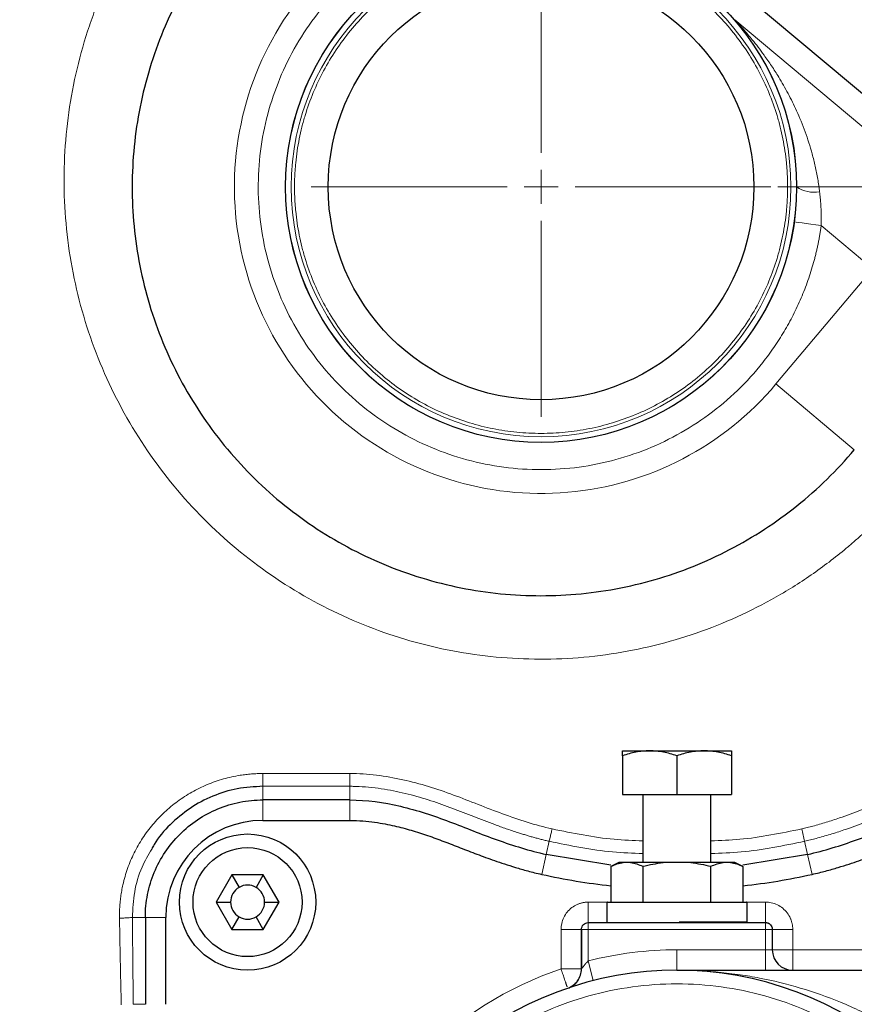
# Model space of a CAD drawing. Units: millimetres. Extents: x 0 to 420, y 0 to 297.
# Drawn here: x 150 to 162, y 115 to 129 of the extents above; entities that cross this region are included whole.
import ezdxf

# ---------------------------------------------------------------- set-up
doc = ezdxf.new("R2010")
doc.units = ezdxf.units.MM
doc.styles.add('SLDTEXTSTYLE0', font='TXT', dxfattribs={"width": 0.605})
doc.dimstyles.new('SLDDIMSTYLE0', dxfattribs={"dimtxt": 3.5, "dimasz": 3.5, "dimexe": 0, "dimexo": 0.0625, "dimgap": 0.875, "dimtad": 1, "dimlfac": 10, "dimrnd": 1e-09, "dimzin": 12, "dimdsep": 46, "dimtxsty": 'SLDTEXTSTYLE0', "dimsah": 1, "dimcen": 0.09, "dimadec": 0, "dimazin": 3, "dimtfac": 1, "dimtdec": 3, "dimtofl": 0, "dimtmove": 0, "dimatfit": 3, "dimfxl": 1, "dimfrac": 2, "dimtolj": 1, "dimtzin": 12, "dimarcsym": 0})
doc.dimstyles.new('SLDDIMSTYLE2', dxfattribs={"dimtxt": 3.5, "dimasz": 3.5, "dimexe": 0, "dimexo": 0.0625, "dimgap": 0.875, "dimtad": 1, "dimdec": 0, "dimlfac": 10, "dimrnd": 1e-09, "dimzin": 12, "dimdsep": 46, "dimtxsty": 'SLDTEXTSTYLE0', "dimsah": 1, "dimcen": 0.09, "dimadec": 0, "dimazin": 3, "dimtfac": 1, "dimtdec": 3, "dimtofl": 0, "dimtmove": 0, "dimatfit": 3, "dimfxl": 1, "dimfrac": 2, "dimtolj": 1, "dimtzin": 12, "dimarcsym": 0})
doc.dimstyles.new('SLDDIMSTYLE3', dxfattribs={"dimtxt": 3.5, "dimasz": 3.5, "dimexe": 0, "dimexo": 0.0625, "dimgap": 0.875, "dimtad": 1, "dimdec": 0, "dimlfac": 10, "dimrnd": 1e-09, "dimzin": 12, "dimdsep": 46, "dimtxsty": 'SLDTEXTSTYLE0', "dimsah": 1, "dimcen": 0.09, "dimadec": 0, "dimazin": 3, "dimtfac": 1, "dimtdec": 3, "dimtmove": 0, "dimatfit": 0, "dimfxl": 1, "dimfrac": 2, "dimtolj": 1, "dimtzin": 12, "dimarcsym": 0})

# ---------------------------------------------------------------- blocks, each defined once
blk = doc.blocks.new('_D_12')
at = {"color": 7, "linetype": 'Continuous', "lineweight": 0}
for p, q in [((160.946, 126.939), (182.506, 126.939)), ((181.506, 126.939), (181.506, 105.441)), ((144.282, 105.441), (182.506, 105.441))]:
    blk.add_line(p, q, dxfattribs=at)
at = {"color": 7, "linetype": 'Continuous', "lineweight": 18}
for points in [[(181.506, 126.939), (180.967, 123.439), (182.044, 123.439)], [(181.506, 105.441), (182.044, 108.941), (180.967, 108.941)]]:
    blk.add_solid(points, dxfattribs=at)
at = {"color": 7, "linetype": 'Continuous', "lineweight": 18, "insert": (176.994, 112.18), "char_height": 3.5, "attachment_point": 1, "rotation": 90, "style": 'SLDTEXTSTYLE0'}
blk.add_mtext('215', dxfattribs=at)
blk = doc.blocks.new('_D_15')
at = {"color": 7, "linetype": 'Continuous', "lineweight": 0}
for p, q in [((157.473, 130.413), (157.473, 145.062)), ((169.716, 117.541), (169.716, 145.062)), ((157.473, 144.062), (150.742, 144.062)), ((157.473, 144.062), (169.716, 144.062)), ((169.716, 144.062), (176.447, 144.062))]:
    blk.add_line(p, q, dxfattribs=at)
at = {"color": 7, "linetype": 'Continuous', "lineweight": 18}
for points in [[(157.473, 144.062), (153.973, 144.601), (153.973, 143.524)], [(169.716, 144.062), (173.216, 143.524), (173.216, 144.601)]]:
    blk.add_solid(points, dxfattribs=at)
at = {"color": 7, "linetype": 'Continuous', "lineweight": 18, "insert": (159.584, 148.574), "char_height": 3.5, "attachment_point": 1, "style": 'SLDTEXTSTYLE0'}
blk.add_mtext('122', dxfattribs=at)
blk = doc.blocks.new('_D_16')
at = {"color": 7, "linetype": 'Continuous', "lineweight": 0}
for p, q in [((152.666, 135.441), (195.256, 135.441)), ((194.256, 135.441), (194.256, 75.441)), ((146.297, 75.441), (195.256, 75.441))]:
    blk.add_line(p, q, dxfattribs=at)
at = {"color": 7, "linetype": 'Continuous', "lineweight": 18}
for points in [[(194.256, 135.441), (193.718, 131.941), (194.795, 131.941)], [(194.256, 75.441), (194.795, 78.941), (193.718, 78.941)]]:
    blk.add_solid(points, dxfattribs=at)
at = {"color": 7, "linetype": 'Continuous', "lineweight": 18, "insert": (189.745, 101.431), "char_height": 3.5, "attachment_point": 1, "rotation": 90, "style": 'SLDTEXTSTYLE0'}
blk.add_mtext('600', dxfattribs=at)
blk = doc.blocks.new('_D_18')
at = {"color": 7, "linetype": 'Continuous', "lineweight": 0}
for p, q in [((88.466, 116.041), (88.466, 40.944)), ((169.716, 93.341), (169.716, 40.944)), ((169.716, 41.944), (88.466, 41.944))]:
    blk.add_line(p, q, dxfattribs=at)
at = {"color": 7, "linetype": 'Continuous', "lineweight": 18}
for points in [[(88.466, 41.944), (91.966, 41.406), (91.966, 42.482)], [(169.716, 41.944), (166.216, 42.482), (166.216, 41.406)]]:
    blk.add_solid(points, dxfattribs=at)
at = {"color": 7, "linetype": 'Continuous', "lineweight": 18, "insert": (125.081, 46.456), "char_height": 3.5, "attachment_point": 1, "style": 'SLDTEXTSTYLE0'}
blk.add_mtext('813', dxfattribs=at)
blk = doc.blocks.new('SW_CENTERMARKSYMBOL_2')
at = {"color": 0, "linetype": 'Continuous', "lineweight": 18}
for p, q in [((0, 0.5), (0, 3.373)), ((0, 0), (0, 0.25)), ((-0.5, 0), (-3.373, 0)), ((0, 0), (-0.25, 0)), ((0, 0), (0, -0.25)), ((0, 0), (0.25, 0)), ((0.5, 0), (3.373, 0)), ((0, -0.5), (0, -3.373))]:
    blk.add_line(p, q, dxfattribs=at)

msp = doc.modelspace()

# ---------------------------------------------------------------- linework, layer by layer
at = {"color": 7, "linetype": 'Continuous', "lineweight": 25}
for p, q in [((166.2335, 124.9103), (156.6993, 132.9105)), ((158.6659, 118.6612), (159.0659, 118.6612)), ((159.0659, 118.6612), (159.8659, 118.6612)), ((159.8659, 118.6612), (160.2659, 118.6612)), ((158.6659, 118.5897), (158.6659, 118.0212)), ((159.4659, 118.5897), (159.4659, 118.0212)), ((160.2659, 118.5897), (160.2659, 118.0212)), ((154.6659, 117.9412), (153.3908, 117.9412)), ((158.6659, 118.0212), (159.4659, 118.0212)), ((158.9659, 118.0212), (158.9659, 117.0212)), ((159.4659, 118.0212), (160.2659, 118.0212)), ((159.9659, 117.0212), (159.9659, 118.0212)), ((153.3908, 117.6412), (154.6659, 117.6412)), ((158.4989, 116.9826), (157.5481, 117.1412)), ((161.3836, 117.1412), (160.4328, 116.9826)), ((158.6159, 117.0212), (158.4959, 116.9648)), ((158.4959, 116.9648), (158.4959, 116.4412)), ((158.6792, 117.0212), (158.6159, 117.0212)), ((158.7875, 117.0212), (158.6792, 117.0212)), ((159.2629, 117.0212), (158.7875, 117.0212)), ((158.9659, 116.9671), (158.9659, 116.4412)), ((159.6688, 117.0212), (159.2629, 117.0212)), ((160.1442, 117.0212), (159.6688, 117.0212)), ((159.9659, 116.4412), (159.9659, 116.9671)), ((160.2525, 117.0212), (160.1442, 117.0212)), ((160.3159, 117.0212), (160.2525, 117.0212)), ((160.4359, 116.9648), (160.3159, 117.0212)), ((160.4359, 116.9648), (160.4359, 116.4412)), ((152.9349, 116.8412), (152.704, 116.4412)), ((153.3968, 116.8412), (152.9349, 116.8412)), ((152.9349, 116.8412), (153.0409, 116.6577)), ((153.3968, 116.8412), (153.2909, 116.6577)), ((153.6277, 116.4412), (153.3968, 116.8412)), ((152.704, 116.4412), (152.9349, 116.0412)), ((152.704, 116.4412), (152.9159, 116.4412)), ((153.3968, 116.0412), (153.6277, 116.4412)), ((153.4159, 116.4412), (153.6277, 116.4412)), ((158.4359, 116.4312), (158.4359, 116.1512)), ((160.4959, 116.1512), (160.4959, 116.4312)), ((151.6659, 116.2163), (151.6659, 114.9412)), ((151.9659, 114.9412), (151.9659, 116.2163)), ((152.9349, 116.0412), (153.0409, 116.2247)), ((153.3968, 116.0412), (153.2909, 116.2247)), ((158.1659, 116.1412), (160.7659, 116.1412)), ((152.9349, 116.0412), (153.3968, 116.0412)), ((158.0659, 115.4612), (158.0659, 116.0412)), ((158.0659, 116.0412), (158.0659, 115.4612)), ((160.8659, 116.0412), (160.8659, 115.7412)), ((159.4659, 115.4412), (164.4659, 115.4412)), ((161.1659, 115.4468), (161.1659, 115.4412))]:
    msp.add_line(p, q, dxfattribs=at)
at = {"color": 8, "linetype": 'Continuous', "lineweight": 18}
for p, q in [((163.3028, 126.8863), (160.3142, 129.394)), ((162.3392, 125.738), (161.5839, 126.3717)), ((160.9201, 124.0467), (162.3392, 125.738)), ((162.0691, 123.0825), (160.9201, 124.0467)), ((154.6659, 118.329), (153.3908, 118.329)), ((153.3908, 118.329), (153.3908, 118.1412)), ((154.6659, 118.1412), (154.6659, 118.329)), ((153.3908, 118.1412), (153.3908, 117.9412)), ((153.3908, 118.1412), (154.6659, 118.1412)), ((154.6659, 118.1412), (154.6659, 117.9412)), ((153.3908, 117.9412), (153.3908, 117.6412)), ((154.6659, 117.9412), (153.3908, 117.9412)), ((154.6659, 117.6412), (154.6659, 117.9412)), ((157.5481, 117.1412), (157.5914, 117.3344)), ((161.3404, 117.3344), (161.3836, 117.1412)), ((157.5481, 117.1412), (157.4825, 116.8484)), ((161.4492, 116.8484), (161.3836, 117.1412)), ((158.1659, 116.1412), (158.1659, 116.4412)), ((158.4284, 116.4412), (158.1659, 116.4412)), ((160.7659, 116.4412), (160.5034, 116.4412)), ((160.7659, 116.1412), (160.7659, 116.4412)), ((151.4762, 116.2163), (151.6659, 116.2163)), ((151.9659, 116.2163), (151.6659, 116.2163)), ((158.1659, 116.0412), (158.1659, 116.1412)), ((159.4994, 116.1512), (160.4959, 116.1512)), ((158.0659, 116.0412), (157.7659, 116.0412)), ((157.7659, 116.0412), (157.7659, 115.4612)), ((158.0659, 116.0412), (158.1659, 116.0412)), ((158.1659, 116.0412), (158.1659, 115.5793)), ((160.7659, 116.0412), (158.1659, 116.0412)), ((160.7659, 115.7412), (160.7659, 116.0412)), ((160.7659, 116.0412), (160.8659, 116.0412)), ((160.8659, 116.0412), (161.1659, 116.0412)), ((161.1659, 115.7412), (161.1659, 116.0412)), ((159.4659, 115.4412), (159.4659, 115.7412)), ((160.7659, 115.7412), (159.4659, 115.7412)), ((160.7659, 115.7412), (160.7659, 115.4412)), ((160.8659, 115.7412), (160.7659, 115.7412)), ((160.8659, 115.7412), (161.1659, 115.7412)), ((161.1659, 115.7412), (161.1659, 115.4468)), ((164.4659, 115.7412), (161.1659, 115.7412)), ((158.1659, 115.5793), (158.2394, 115.2885)), ((158.0659, 115.4612), (157.7659, 115.4612)), ((151.6659, 114.9412), (151.4893, 114.9412))]:
    msp.add_line(p, q, dxfattribs=at)
at = {"color": 8, "linetype": 'Continuous', "lineweight": 18, "flags": 128}
msp.add_lwpolyline([(161.5839, 126.3717), (161.5066, 126.3824), (161.4322, 126.3927), (161.3637, 126.4021), (161.3037, 126.4104), (161.2544, 126.4172), (161.2178, 126.4223), (161.1952, 126.4254), (161.1876, 126.4264)], dxfattribs=at)
at = {"color": 7, "linetype": 'Continuous', "lineweight": 25}
for centre, radius in [((157.4729, 126.9393), 3.75), ((157.4729, 126.9393), 3.1235), ((153.1659, 116.4412), 1), ((153.1659, 116.4412), 0.8)]:
    msp.add_circle(centre, radius, dxfattribs=at)
at = {"color": 8, "linetype": 'Continuous', "lineweight": 18}
for radius in [3.7483, 3.6661]:
    msp.add_circle((157.4729, 126.9393), radius, dxfattribs=at)
for centre, radius, start, end in [((161.4895, 127.3474), 0.4876, 236.84633, 278.38966), ((166.2214, 118.5918), 5.0404, 192.32051, 194.44546)]:
    msp.add_arc(centre, radius, start, end, dxfattribs=at)
at = {"color": 7, "linetype": 'Continuous', "lineweight": 25}
for centre, radius, start, end in [((153.3908, 116.2163), 1.4249, 90, 180), ((159.4659, 125.7051), 9.076, 257.37771, 263.86479), ((159.4659, 125.7051), 9.076, 276.13521, 282.62229), ((153.1659, 116.4412), 0.25, 120, 180), ((153.1659, 116.4412), 0.25, 60, 120), ((153.1659, 116.4412), 0.25, 0, 60), ((153.1659, 116.4412), 0.25, 180, 240), ((153.1659, 116.4412), 0.25, 300, 0), ((158.4459, 116.4312), 0.01, 90, 180), ((160.4859, 116.4312), 0.01, 0, 90), ((153.1659, 116.4412), 0.25, 240, 300), ((158.4459, 116.1512), 0.01, 180, 270), ((160.4859, 116.1512), 0.01, 270, 0), ((161.1659, 115.7412), 0.3, 180, 270), ((159.4659, 110.4412), 5, 325.22806, 214.77194)]:
    msp.add_arc(centre, radius, start, end, dxfattribs=at)
at = {"color": 8, "linetype": 'Continuous', "lineweight": 18}
for points, knots in [([(152.1105, 131.5616), (152.0921, 131.5394), (152.0552, 131.4949), (152.001, 131.4273), (151.9475, 131.3591), (151.8949, 131.2903), (151.8431, 131.2208), (151.7922, 131.1507), (151.7422, 131.08), (151.693, 131.0087), (151.6448, 130.9368), (151.5974, 130.8642), (151.5509, 130.7912), (151.5053, 130.7175), (151.4607, 130.6433), (151.4169, 130.5686), (151.3346, 130.4238), (151.219, 130.206), (151.0794, 129.9108), (150.9537, 129.6095), (150.8048, 129.2003), (150.6544, 128.6763), (150.5328, 128.0336), (150.471, 127.3823), (150.4697, 126.7284), (150.5287, 126.0774), (150.6867, 125.2222), (151.031, 124.1873), (151.6638, 123.045), (152.4938, 122.0405), (153.4917, 121.2074), (154.6236, 120.5731), (155.8507, 120.1582), (156.9195, 120.0065), (157.7786, 120.0045), (158.421, 120.0625), (159.0553, 120.1796), (159.6764, 120.3548), (160.2789, 120.5867), (160.7616, 120.8257), (161.1334, 121.0431), (161.4047, 121.2191), (161.6677, 121.4073), (161.8793, 121.5742), (162.0438, 121.7134), (162.1648, 121.8206), (162.2832, 121.9306), (162.3991, 122.0433), (162.5123, 122.1586), (162.6228, 122.2765), (162.7308, 122.3968), (162.8004, 122.479), (162.8352, 122.5201)], [0, 0, 0, 0, 0.0039425, 0.0078852, 0.011828, 0.015771, 0.0197139, 0.0236567, 0.0275995, 0.0315422, 0.035485, 0.0394277, 0.0433705, 0.0473133, 0.051256, 0.0551988, 0.0591416, 0.0740067, 0.0888717, 0.1037367, 0.1186018, 0.1483581, 0.1781145, 0.2078622, 0.2376098, 0.2672991, 0.2969883, 0.3561568, 0.4151432, 0.47393, 0.5325353, 0.5909879, 0.6493274, 0.7076014, 0.7367631, 0.7659247, 0.7951049, 0.824285, 0.8535088, 0.8827327, 0.8973884, 0.9120441, 0.9266998, 0.9413555, 0.9486861, 0.9560167, 0.9633472, 0.9706777, 0.9780083, 0.9853391, 0.9926698, 1, 1, 1, 1]), ([(161.5839, 126.3717), (161.581, 126.3514), (161.5752, 126.3109), (161.5654, 126.2502), (161.5548, 126.1897), (161.5432, 126.1294), (161.5308, 126.0693), (161.5175, 126.0093), (161.5033, 125.9496), (161.4882, 125.89), (161.4536, 125.7615), (161.3923, 125.5659), (161.2922, 125.308), (161.1751, 125.0574), (161.0416, 124.8151), (160.8923, 124.5823), (160.6731, 124.2859), (160.3627, 123.9437), (159.9392, 123.5864), (159.4719, 123.2884), (158.9692, 123.0552), (158.44, 122.8909), (157.8937, 122.7983), (157.3399, 122.7791), (156.7884, 122.8336), (156.2491, 122.9609), (155.7314, 123.1588), (155.2447, 123.4236), (154.7974, 123.7508), (154.3975, 124.1344), (154.0522, 124.5678), (153.7675, 125.0432), (153.5485, 125.5523), (153.399, 126.0859), (153.3217, 126.6346), (153.318, 127.1887), (153.388, 127.7385), (153.5304, 128.274), (153.7426, 128.7859), (154.021, 129.265), (154.3041, 129.6301), (154.5579, 129.8975), (154.7613, 130.0849), (154.9767, 130.2585), (155.2032, 130.4173), (155.4397, 130.5607), (155.6362, 130.6625), (155.7869, 130.7319), (155.8885, 130.7755), (155.9913, 130.8163), (156.0951, 130.8545), (156.1651, 130.8777), (156.2001, 130.8893)], [0, 0, 0, 0, 0.0034775, 0.0069524, 0.0104255, 0.0138975, 0.0173692, 0.0208413, 0.0243147, 0.0277901, 0.0312682, 0.046898, 0.0625309, 0.0781608, 0.0937936, 0.1094235, 0.1250563, 0.1563017, 0.187547, 0.2187923, 0.2500377, 0.281283, 0.3125283, 0.3437737, 0.375019, 0.4062643, 0.4375097, 0.468755, 0.5000003, 0.5312456, 0.562491, 0.5937363, 0.6249816, 0.656227, 0.6874723, 0.7187176, 0.749963, 0.7812083, 0.8124536, 0.843699, 0.8749443, 0.8905741, 0.906207, 0.9218369, 0.9374697, 0.9530996, 0.9687324, 0.9749899, 0.9812409, 0.98749, 0.9937415, 1, 1, 1, 1]), ([(161.0907, 126.9393), (161.0906, 126.959), (161.0904, 126.9985), (161.0889, 127.0576), (161.0865, 127.1168), (161.0831, 127.1759), (161.0788, 127.2349), (161.0699, 127.3332), (161.053, 127.4703), (161.0226, 127.6453), (160.9837, 127.8187), (160.9205, 128.0469), (160.8207, 128.326), (160.6686, 128.6474), (160.4858, 128.9525), (160.274, 129.2381), (160.0352, 129.5016), (159.7717, 129.7404), (159.4861, 129.9522), (159.181, 130.135), (158.8596, 130.2871), (158.5248, 130.4069), (158.1798, 130.4933), (157.828, 130.5455), (157.4729, 130.5629), (157.1177, 130.5455), (156.7659, 130.4933), (156.421, 130.4069), (156.0861, 130.2871), (155.7647, 130.135), (155.4597, 129.9522), (155.174, 129.7404), (154.9105, 129.5016), (154.6717, 129.2381), (154.4599, 128.9525), (154.2771, 128.6474), (154.125, 128.326), (154.0252, 128.0469), (153.962, 127.8187), (153.9231, 127.6454), (153.8927, 127.4703), (153.8734, 127.3136), (153.8622, 127.1759), (153.8561, 127.0577), (153.8554, 126.9787), (153.855, 126.9393)], [0, 0, 0, 0, 0.0052117, 0.01042089, 0.01562894, 0.02083726, 0.02604725, 0.0312603, 0.04688664, 0.06251782, 0.07814427, 0.09377534, 0.12502343, 0.15627152, 0.18751961, 0.2187677, 0.25001579, 0.28126388, 0.31251197, 0.34376006, 0.37500816, 0.40625625, 0.43750434, 0.46875243, 0.50000052, 0.53124861, 0.5624967, 0.59374479, 0.62499288, 0.65624097, 0.68748907, 0.71873716, 0.74998525, 0.78123334, 0.81248143, 0.84372952, 0.87497761, 0.9062257, 0.92185226, 0.93748322, 0.95310978, 0.96874074, 0.97916137, 0.9895774, 1, 1, 1, 1]), ([(154.0257, 129.8318), (153.2585, 128.9176), (152.886, 127.736), (153.094, 125.3582), (153.6661, 124.2592), (155.4945, 122.7249), (156.6762, 122.3524), (159.054, 122.5604), (160.1529, 123.1325), (160.9201, 124.0467)], [0, 0, 0, 0, 0.25, 0.25, 0.5, 0.5, 0.75, 0.75, 1, 1, 1, 1]), ([(160.3142, 129.394), (160.3151, 129.393), (160.3171, 129.391), (160.3207, 129.3872), (160.3247, 129.3829), (160.3291, 129.3782), (160.3339, 129.3731), (160.339, 129.3676), (160.3444, 129.3618), (160.35, 129.3558), (160.3666, 129.3379), (160.3971, 129.3045), (160.4483, 129.2472), (160.507, 129.1791), (160.5797, 129.0914), (160.6594, 128.9905), (160.7543, 128.8632), (160.8553, 128.7177), (160.9745, 128.5305), (161.0991, 128.3119), (161.2306, 128.045), (161.3513, 127.7508), (161.43, 127.5055), (161.4748, 127.334), (161.4965, 127.2422), (161.5161, 127.1494), (161.5334, 127.0555), (161.5486, 126.9608), (161.5566, 126.897), (161.5606, 126.8651)], [0, 0, 0, 0, 0.0041719, 0.0083411, 0.0125096, 0.0166789, 0.020848, 0.025017, 0.0291858, 0.0333539, 0.0375213, 0.0650351, 0.0925569, 0.1304137, 0.1682726, 0.2192751, 0.2702785, 0.3382498, 0.4062218, 0.5016571, 0.5970937, 0.7078934, 0.8186842, 0.8489038, 0.8791228, 0.9093418, 0.9395612, 0.9697823, 1, 1, 1, 1]), ([(153.855, 126.9393), (153.8551, 126.9195), (153.8553, 126.8801), (153.8568, 126.8209), (153.8592, 126.7617), (153.8626, 126.7027), (153.8669, 126.6436), (153.8758, 126.5454), (153.8927, 126.4082), (153.9231, 126.2332), (153.962, 126.0598), (154.0252, 125.8316), (154.125, 125.5525), (154.2771, 125.2311), (154.4599, 124.9261), (154.6717, 124.6404), (154.9105, 124.3769), (155.174, 124.1381), (155.4597, 123.9263), (155.7647, 123.7435), (156.0861, 123.5914), (156.421, 123.4716), (156.7659, 123.3852), (157.1177, 123.333), (157.4729, 123.3156), (157.828, 123.333), (158.1798, 123.3852), (158.5248, 123.4716), (158.8596, 123.5914), (159.181, 123.7435), (159.4861, 123.9263), (159.7717, 124.1381), (160.0352, 124.3769), (160.274, 124.6404), (160.4858, 124.9261), (160.6686, 125.2311), (160.8207, 125.5525), (160.9205, 125.8316), (160.9837, 126.0598), (161.0226, 126.2332), (161.053, 126.4082), (161.0723, 126.5649), (161.0836, 126.7026), (161.0896, 126.8209), (161.0903, 126.8998), (161.0907, 126.9393)], [0, 0, 0, 0, 0.0052118, 0.010421, 0.0156291, 0.0208374, 0.0260473, 0.0312603, 0.0468867, 0.0625178, 0.0781442, 0.0937753, 0.1250234, 0.1562715, 0.1875196, 0.2187677, 0.2500158, 0.2812639, 0.312512, 0.3437601, 0.3750082, 0.4062562, 0.4375043, 0.4687524, 0.5000005, 0.5312486, 0.5624967, 0.5937448, 0.6249929, 0.656241, 0.6874891, 0.7187372, 0.7499852, 0.7812333, 0.8124814, 0.8437295, 0.8749776, 0.9062257, 0.9218523, 0.9374832, 0.9531097, 0.9687407, 0.9791613, 0.9895773, 1, 1, 1, 1]), ([(161.5839, 126.3717), (161.5842, 126.3855), (161.5848, 126.413), (161.5851, 126.4543), (161.5849, 126.4956), (161.5841, 126.5368), (161.5829, 126.578), (161.5812, 126.6191), (161.579, 126.6601), (161.5763, 126.701), (161.5726, 126.7489), (161.5676, 126.8037), (161.563, 126.8446), (161.5606, 126.8651)], [0, 0, 0, 0, 0.0830987, 0.1661941, 0.2492886, 0.3323832, 0.4154782, 0.498573, 0.5816668, 0.6647602, 0.7478539, 0.8739286, 1, 1, 1, 1]), ([(151.2866, 116.2062), (151.2864, 116.2211), (151.2861, 116.2511), (151.2869, 116.296), (151.2885, 116.3408), (151.2911, 116.3857), (151.2948, 116.4304), (151.2993, 116.4751), (151.3049, 116.5196), (151.3114, 116.5641), (151.3188, 116.6083), (151.3272, 116.6525), (151.3508, 116.7626), (151.4009, 116.9365), (151.498, 117.1657), (151.6218, 117.3819), (151.7708, 117.5822), (151.9428, 117.7636), (152.1357, 117.9236), (152.3465, 118.0598), (152.5725, 118.1703), (152.8105, 118.2533), (153.0021, 118.2956), (153.1405, 118.3148), (153.2237, 118.3229), (153.3072, 118.328), (153.3629, 118.3287), (153.3908, 118.329)], [0, 0, 0, 0, 0.0135038, 0.0270091, 0.0405149, 0.0540204, 0.0675257, 0.0810307, 0.0945358, 0.1080409, 0.1215461, 0.1350513, 0.1485565, 0.2232083, 0.2978601, 0.3726557, 0.4474515, 0.5225305, 0.5976098, 0.6729307, 0.7482518, 0.8239072, 0.8995628, 0.9246719, 0.9497815, 0.974892, 1, 1, 1, 1]), ([(154.6659, 118.329), (154.797, 118.329), (154.928, 118.3204), (155.1875, 118.2891), (155.3162, 118.2663), (155.6976, 118.1815), (155.9457, 118.1028), (156.3096, 117.9689), (156.4294, 117.9217), (156.6682, 117.828), (156.7872, 117.7817), (157.1462, 117.6502), (157.3883, 117.5718), (157.6346, 117.5163)], [0, 0, 0, 0, 0.125, 0.125, 0.25, 0.25, 0.5, 0.5, 0.625, 0.625, 0.75, 0.75, 1, 1, 1, 1]), ([(164.2659, 118.329), (164.2486, 118.3289), (164.214, 118.3287), (164.1622, 118.3274), (164.1104, 118.3252), (164.0587, 118.3222), (164.007, 118.3184), (163.9554, 118.3138), (163.9038, 118.3084), (163.807, 118.2968), (163.6655, 118.275), (163.482, 118.2379), (163.3017, 118.1936), (163.0696, 118.1274), (162.791, 118.0336), (162.4721, 117.9104), (162.1627, 117.7879), (161.8925, 117.6889), (161.6579, 117.612), (161.4992, 117.5662), (161.3787, 117.5352), (161.3243, 117.5226), (161.2971, 117.5163)], [0, 0, 0, 0, 0.01675182, 0.03350284, 0.05025365, 0.06700456, 0.08375559, 0.10050649, 0.11725724, 0.13400794, 0.19500968, 0.25601204, 0.31549715, 0.37498272, 0.49003199, 0.60036377, 0.70648943, 0.81280177, 0.87932252, 0.94584302, 0.97292062, 1, 1, 1, 1]), ([(157.5914, 117.3344), (157.5718, 117.3389), (157.5327, 117.3479), (157.4742, 117.3623), (157.4159, 117.3774), (157.3578, 117.3933), (157.2999, 117.4098), (157.2422, 117.4269), (157.1846, 117.4446), (157.0904, 117.4746), (156.9601, 117.5186), (156.7975, 117.5773), (156.6388, 117.6375), (156.433, 117.7179), (156.2264, 117.7992), (156.0171, 117.8756), (155.8004, 117.949), (155.578, 118.0141), (155.3497, 118.0671), (155.172, 118.1003), (154.9896, 118.1252), (154.8424, 118.1367), (154.7344, 118.1407), (154.6887, 118.141), (154.6659, 118.1412)], [0, 0, 0, 0, 0.0197451, 0.0394888, 0.0592321, 0.0789756, 0.0987193, 0.1184629, 0.1382062, 0.1579495, 0.2157098, 0.2734704, 0.3280422, 0.3826132, 0.4908921, 0.5463621, 0.6018322, 0.7159317, 0.7741286, 0.832325, 0.8937016, 0.9550778, 0.9775383, 1, 1, 1, 1]), ([(164.2659, 118.1412), (164.2496, 118.1411), (164.2172, 118.1409), (164.1685, 118.1396), (164.1199, 118.1376), (164.0713, 118.1348), (164.0227, 118.1312), (163.9743, 118.1268), (163.9258, 118.1217), (163.8343, 118.1108), (163.7, 118.0901), (163.525, 118.0547), (163.3525, 118.0123), (163.1284, 117.9484), (162.857, 117.8571), (162.5423, 117.7355), (162.2316, 117.6128), (161.9565, 117.5123), (161.7152, 117.4335), (161.5509, 117.3863), (161.4256, 117.3541), (161.3688, 117.341), (161.3404, 117.3344)], [0, 0, 0, 0, 0.0159613, 0.0319218, 0.04788211, 0.06384252, 0.07980306, 0.09576347, 0.11172373, 0.12768396, 0.18648445, 0.24528572, 0.30325008, 0.36121469, 0.47446128, 0.58472684, 0.6930173, 0.80308599, 0.87284383, 0.94260158, 0.97129987, 1, 1, 1, 1]), ([(157.5914, 117.3344), (157.5923, 117.3373), (157.594, 117.3436), (157.5991, 117.3641), (157.6026, 117.3783), (157.6107, 117.4124), (157.6154, 117.4324), (157.625, 117.4741), (157.63, 117.4957), (157.6346, 117.5163)], [0, 0, 0, 0, 0.25, 0.25, 0.5, 0.5, 0.75, 0.75, 1, 1, 1, 1]), ([(158.9659, 117.3399), (158.8252, 117.3453), (158.3768, 117.3624), (157.9366, 117.4537), (157.6346, 117.5163)], [0, 0, 0, 0, 0.3137938, 1, 1, 1, 1]), ([(161.2971, 117.5163), (160.9951, 117.4537), (160.555, 117.3624), (160.1066, 117.3453), (159.9659, 117.3399)], [0, 0, 0, 0, 0.6862062, 1, 1, 1, 1]), ([(151.759, 117.2207), (151.7084, 117.1329), (151.5951, 116.9362), (151.4955, 116.5932), (151.4826, 116.3419), (151.4762, 116.2163)], [0, 0, 0, 0, 0.2868792, 0.6434402, 1, 1, 1, 1]), ([(158.9659, 117.1539), (158.8179, 117.1595), (158.355, 117.1769), (157.9006, 117.2707), (157.5914, 117.3344)], [0, 0, 0, 0, 0.3196281, 1, 1, 1, 1]), ([(161.3404, 117.3344), (161.0312, 117.2707), (160.5767, 117.1769), (160.1138, 117.1595), (159.9659, 117.1539)], [0, 0, 0, 0, 0.6803719, 1, 1, 1, 1]), ([(158.1659, 116.4412), (158.1596, 116.4411), (158.147, 116.4409), (158.1282, 116.4396), (158.1095, 116.4374), (158.091, 116.4343), (158.0726, 116.4303), (158.0544, 116.4255), (158.0364, 116.4198), (158.0187, 116.4133), (158.0014, 116.406), (157.9618, 116.387), (157.904, 116.3484), (157.8395, 116.2788), (157.7928, 116.1958), (157.7729, 116.1244), (157.7666, 116.0724), (157.7661, 116.0516), (157.7659, 116.0412)], [0, 0, 0, 0, 0.0300035, 0.0600074, 0.0900118, 0.1200164, 0.1500214, 0.1800265, 0.2100318, 0.2400372, 0.2700427, 0.3000481, 0.4496477, 0.5992447, 0.7498985, 0.9005533, 0.9502771, 1, 1, 1, 1]), ([(161.1659, 116.0412), (161.1658, 116.0475), (161.1656, 116.0601), (161.1642, 116.0789), (161.162, 116.0977), (161.1589, 116.1164), (161.1549, 116.1348), (161.15, 116.1531), (161.1443, 116.1711), (161.1378, 116.1889), (161.1304, 116.2063), (161.1114, 116.2458), (161.0727, 116.3036), (161.003, 116.3679), (160.92, 116.4144), (160.8486, 116.4343), (160.7968, 116.4405), (160.7762, 116.441), (160.7659, 116.4412)], [0, 0, 0, 0, 0.03011568, 0.06023172, 0.09034808, 0.12046469, 0.15058152, 0.18069849, 0.21081554, 0.24093262, 0.27104965, 0.30116658, 0.45059826, 0.60002861, 0.75069257, 0.90135597, 0.95067854, 1, 1, 1, 1]), ([(151.4762, 116.2163), (151.4703, 116.2153), (151.4615, 116.2142), (151.4377, 116.2121), (151.4227, 116.2111), (151.3882, 116.2092), (151.3686, 116.2084), (151.3279, 116.207), (151.3068, 116.2065), (151.2866, 116.2062)], [0, 0, 0, 0, 0.25, 0.25, 0.5, 0.5, 0.75, 0.75, 1, 1, 1, 1]), ([(151.3127, 114.9323), (151.3103, 115.0384), (151.3053, 115.2508), (151.2985, 115.5692), (151.2922, 115.8877), (151.2885, 116.1), (151.2866, 116.2062)], [0, 0, 0, 0, 0.25, 0.5, 0.75, 1, 1, 1, 1]), ([(151.4893, 114.9412), (151.4868, 115.1588), (151.4819, 115.5839), (151.4781, 116.0089), (151.4762, 116.2163)], [0, 0, 0, 0, 0.512052, 1, 1, 1, 1]), ([(160.7659, 116.0412), (160.7658, 116.0444), (160.7658, 116.0508), (160.7659, 116.0603), (160.7659, 116.0696), (160.7659, 116.0787), (160.7659, 116.0874), (160.7659, 116.0957), (160.7659, 116.11), (160.7659, 116.1275), (160.7659, 116.1376), (160.7659, 116.1408), (160.7659, 116.1411), (160.7659, 116.1412)], [0, 0, 0, 0, 0.0614204, 0.12246843, 0.18354274, 0.2447755, 0.30604266, 0.36724139, 0.42845053, 0.64255015, 0.85664977, 0.92832483, 1, 1, 1, 1]), ([(158.0659, 115.4612), (158.0659, 115.4612), (158.066, 115.4613), (158.0666, 115.4621), (158.0675, 115.4634), (158.0692, 115.4657), (158.0722, 115.4697), (158.0783, 115.4777), (158.0878, 115.4902), (158.1012, 115.5069), (158.1159, 115.5246), (158.1317, 115.5429), (158.1456, 115.5582), (158.157, 115.5703), (158.1629, 115.5763), (158.1659, 115.5793)], [0, 0, 0, 0, 0.0305691, 0.0614945, 0.0929811, 0.1252229, 0.1853164, 0.2503256, 0.3752006, 0.5001291, 0.6250778, 0.7500324, 0.8749897, 0.9374024, 1, 1, 1, 1]), ([(157.7659, 115.4612), (156.189, 114.9271), (154.9544, 113.6828), (153.9111, 110.5208), (154.1628, 108.7861), (155.1123, 107.4185)], [0, 0, 0, 0, 0.5, 0.5, 1, 1, 1, 1]), ([(157.8548, 115.1986), (157.854, 115.2009), (157.8525, 115.2054), (157.8498, 115.2134), (157.8468, 115.2222), (157.8435, 115.2319), (157.84, 115.2424), (157.8361, 115.2536), (157.8321, 115.2657), (157.8229, 115.2926), (157.807, 115.3397), (157.7881, 115.3954), (157.7743, 115.4364), (157.7687, 115.4529), (157.7659, 115.4612)], [0, 0, 0, 0, 0.0509885, 0.1019769, 0.1529654, 0.2039538, 0.2549423, 0.3059308, 0.3569192, 0.4079077, 0.6298012, 0.8516947, 0.9258474, 1, 1, 1, 1]), ([(159.4659, 115.4412), (159.4916, 115.4411), (159.5403, 115.4409), (159.6094, 115.4397), (159.6702, 115.4381), (159.7228, 115.4362), (159.8086, 115.4324), (159.9246, 115.4255), (160.1329, 115.4082), (160.3824, 115.3784), (160.7847, 115.3106), (161.278, 115.1911), (161.7725, 115.0171), (162.1581, 114.8453), (162.4451, 114.6979), (162.7207, 114.5357), (162.9942, 114.352), (163.2536, 114.1531), (163.446, 113.9847), (163.5723, 113.864), (163.642, 113.7945), (163.7094, 113.7246), (163.7745, 113.6543), (163.8372, 113.5836), (163.8977, 113.5128), (163.9366, 113.4649), (163.9558, 113.4412)], [0, 0, 0, 0, 0.01603242, 0.03036122, 0.04298641, 0.05390798, 0.06312593, 0.09646259, 0.1262137, 0.19303721, 0.25235387, 0.37830505, 0.50399267, 0.56859055, 0.62931399, 0.69356001, 0.75400665, 0.81773206, 0.87772276, 0.89603849, 0.91406263, 0.93180037, 0.94925713, 0.96643863, 0.98335083, 1, 1, 1, 1]), ([(163.4087, 107.7037), (163.4211, 107.7217), (163.4458, 107.7576), (163.4819, 107.812), (163.5173, 107.8669), (163.552, 107.9223), (163.5859, 107.9781), (163.619, 108.0343), (163.6513, 108.091), (163.6829, 108.1482), (163.7138, 108.2059), (163.7838, 108.3412), (163.8853, 108.5585), (164.003, 108.8633), (164.0999, 109.1755), (164.1752, 109.4936), (164.2287, 109.816), (164.2707, 110.2496), (164.2677, 110.7955), (164.1752, 111.4437), (163.9956, 112.0734), (163.7322, 112.6729), (163.39, 113.2312), (162.9751, 113.7378), (162.4954, 114.1835), (161.9596, 114.5599), (161.3777, 114.8602), (160.7604, 115.0788), (160.1192, 115.2115), (159.4659, 115.256), (158.8126, 115.2115), (158.1713, 115.0788), (157.5541, 114.8602), (156.9721, 114.5599), (156.4364, 114.1835), (155.9566, 113.7378), (155.5417, 113.2312), (155.1995, 112.6729), (154.9361, 112.0734), (154.7565, 111.4437), (154.6641, 110.7955), (154.661, 110.2496), (154.703, 109.816), (154.7566, 109.4936), (154.8319, 109.1755), (154.9287, 108.8634), (155.0464, 108.5585), (155.1571, 108.3215), (155.2484, 108.1481), (155.3123, 108.0341), (155.3794, 107.922), (155.4493, 107.8117), (155.4984, 107.7397), (155.523, 107.7037)], [0, 0, 0, 0, 0.00313015, 0.00625803, 0.00938422, 0.01250931, 0.01563387, 0.01875848, 0.02188372, 0.02501018, 0.02813843, 0.03126906, 0.04689937, 0.06253232, 0.07816263, 0.09379558, 0.1094259, 0.12505885, 0.15630397, 0.1875491, 0.21879423, 0.25003935, 0.28128448, 0.3125296, 0.34377473, 0.37501985, 0.40626498, 0.43751011, 0.46875523, 0.50000036, 0.53124548, 0.56249061, 0.59373574, 0.62498086, 0.65622599, 0.68747111, 0.71871624, 0.74996137, 0.78120649, 0.81245162, 0.84369674, 0.87494187, 0.8905723, 0.90620513, 0.92183557, 0.9374684, 0.95309883, 0.96873166, 0.97498959, 0.98124074, 0.98748977, 0.99374131, 1, 1, 1, 1])]:
    msp.add_open_spline(points, degree=3, knots=knots, dxfattribs=at)
at = {"color": 7, "linetype": 'Continuous', "lineweight": 25}
for points, knots in [([(152.8766, 130.796), (152.6248, 130.4959), (152.4027, 130.1713), (152.0259, 129.4856), (151.8712, 129.1244), (151.635, 128.379), (151.5535, 127.9947), (151.4666, 127.2175), (151.4612, 126.8246), (151.527, 126.0448), (151.5982, 125.658), (151.8146, 124.905), (151.9599, 124.539), (152.3193, 123.8417), (152.5335, 123.5105), (153.0226, 122.8958), (153.2976, 122.6124), (153.8981, 122.1044), (154.2235, 121.88), (154.9123, 121.4988), (155.2757, 121.3422), (156.0263, 121.1029), (156.4135, 121.0204), (157.1966, 120.9327), (157.5926, 120.9275), (158.3778, 120.9948), (158.767, 121.0673), (159.5236, 121.2869), (159.891, 121.434), (160.5895, 121.7972), (160.9208, 122.0131), (161.5343, 122.5054), (161.8166, 122.7816), (162.0691, 123.0825)], [0, 0, 0, 0, 0.0625, 0.0625, 0.125, 0.125, 0.1875, 0.1875, 0.25, 0.25, 0.3125, 0.3125, 0.375, 0.375, 0.4375, 0.4375, 0.5, 0.5, 0.5625, 0.5625, 0.625, 0.625, 0.6875, 0.6875, 0.75, 0.75, 0.8125, 0.8125, 0.875, 0.875, 0.9375, 0.9375, 1, 1, 1, 1]), ([(159.0659, 118.6612), (158.9976, 118.6612), (158.9302, 118.6544), (158.7971, 118.6295), (158.7312, 118.6115), (158.6659, 118.5897)], [0, 0, 0, 0, 0.5, 0.5, 1, 1, 1, 1]), ([(158.6659, 118.5897), (158.6659, 118.6115), (158.6659, 118.6295), (158.6659, 118.6544), (158.6659, 118.6612), (158.6659, 118.6612)], [0, 0, 0, 0, 0.5, 0.5, 1, 1, 1, 1]), ([(159.4659, 118.5897), (159.4005, 118.6115), (159.3347, 118.6295), (159.2015, 118.6544), (159.1341, 118.6612), (159.0659, 118.6612)], [0, 0, 0, 0, 0.5, 0.5, 1, 1, 1, 1]), ([(159.8659, 118.6612), (159.7976, 118.6612), (159.7302, 118.6544), (159.5971, 118.6295), (159.5312, 118.6115), (159.4659, 118.5897)], [0, 0, 0, 0, 0.5, 0.5, 1, 1, 1, 1]), ([(160.2659, 118.5897), (160.2005, 118.6115), (160.1347, 118.6295), (160.0015, 118.6544), (159.9341, 118.6612), (159.8659, 118.6612)], [0, 0, 0, 0, 0.5, 0.5, 1, 1, 1, 1]), ([(160.2659, 118.6612), (160.2659, 118.6612), (160.2659, 118.6544), (160.2659, 118.6295), (160.2659, 118.6115), (160.2659, 118.5897)], [0, 0, 0, 0, 0.5, 0.5, 1, 1, 1, 1]), ([(153.3908, 118.1412), (153.2649, 118.134), (153.0132, 118.1197), (152.6505, 118.0052), (152.3148, 117.8281), (152.0264, 117.5843), (151.8385, 117.3764), (151.7701, 117.2425), (151.759, 117.2207)], [0, 0, 0, 0, 0.1924788, 0.3849574, 0.5774347, 0.7699105, 0.962385, 1, 1, 1, 1]), ([(151.6659, 116.2163), (151.6659, 116.3292), (151.677, 116.4421), (151.721, 116.6635), (151.754, 116.7721), (151.8404, 116.9807), (151.8938, 117.0807), (152.0193, 117.2685), (152.0912, 117.3561), (152.2509, 117.5158), (152.3386, 117.5878), (152.5263, 117.7132), (152.6264, 117.7667), (152.835, 117.8531), (152.9435, 117.886), (153.165, 117.9301), (153.2779, 117.9412), (153.3908, 117.9412)], [0, 0, 0, 0, 0.125, 0.125, 0.25, 0.25, 0.375, 0.375, 0.5, 0.5, 0.625, 0.625, 0.75, 0.75, 0.875, 0.875, 1, 1, 1, 1]), ([(154.6659, 117.9412), (154.9157, 117.9412), (155.2893, 117.8876), (155.6537, 117.7843), (155.8938, 117.7078), (156.0122, 117.6656), (156.2462, 117.5775), (156.3622, 117.5316), (156.5947, 117.4412), (156.7115, 117.3968), (157.0648, 117.2707), (157.3038, 117.1959), (157.5481, 117.1412)], [0, 0, 0, 0, 0.25, 0.375, 0.375, 0.5, 0.5, 0.625, 0.625, 0.75, 0.75, 1, 1, 1, 1]), ([(161.3836, 117.1412), (161.6279, 117.1959), (161.8669, 117.2707), (162.2202, 117.3968), (162.337, 117.4412), (162.5695, 117.5316), (162.6855, 117.5775), (162.9195, 117.6656), (163.038, 117.7078), (163.278, 117.7843), (163.6425, 117.8876), (164.0161, 117.9412), (164.2659, 117.9412)], [0, 0, 0, 0, 0.25, 0.25, 0.375, 0.375, 0.5, 0.5, 0.625, 0.625, 0.75, 1, 1, 1, 1]), ([(154.6659, 117.6412), (154.7341, 117.641), (154.8639, 117.6353), (155.0345, 117.6155), (155.1862, 117.5898), (155.322, 117.5608), (155.4473, 117.5296), (155.5675, 117.496), (155.688, 117.459), (155.8083, 117.419), (155.928, 117.3766), (156.0474, 117.332), (156.1666, 117.2861), (156.2868, 117.2391), (156.4085, 117.1916), (156.5314, 117.1444), (156.6563, 117.098), (156.7882, 117.0507), (156.9318, 117.0018), (157.0922, 116.9509), (157.2725, 116.899), (157.4099, 116.8648), (157.4825, 116.8485)], [0.00176757, 0.00176757, 0.00176757, 0.00176757, 0.04951699, 0.09951699, 0.14951699, 0.19951699, 0.24951699, 0.29951699, 0.34951699, 0.39951699, 0.44951699, 0.49951699, 0.54951699, 0.59951699, 0.64951699, 0.69951699, 0.74951699, 0.79951699, 0.84951699, 0.89951699, 0.94951699, 0.99774942, 0.99774942, 0.99774942, 0.99774942]), ([(161.4492, 116.8485), (161.52, 116.8644), (161.6554, 116.898), (161.8341, 116.9493), (161.9944, 117), (162.1381, 117.0488), (162.2702, 117.096), (162.395, 117.1425), (162.5177, 117.1895), (162.6391, 117.2368), (162.7586, 117.2836), (162.8774, 117.3294), (162.9969, 117.3741), (163.1171, 117.4169), (163.2378, 117.4571), (163.3585, 117.4943), (163.479, 117.5282), (163.6045, 117.5596), (163.7406, 117.5888), (163.8928, 117.6149), (164.0647, 117.6351), (164.1962, 117.641), (164.2659, 117.6412)], [0.0015751, 0.0015751, 0.0015751, 0.0015751, 0.04904193, 0.09904193, 0.14904193, 0.19904193, 0.24904193, 0.29904193, 0.34904193, 0.39904193, 0.44904193, 0.49904193, 0.54904193, 0.59904193, 0.64904193, 0.69904193, 0.74904193, 0.79904193, 0.84904193, 0.89904193, 0.94904193, 0.99746683, 0.99746683, 0.99746683, 0.99746683]), ([(158.4459, 116.4412), (158.4459, 116.4412), (158.4461, 116.4412), (158.4478, 116.4412), (158.4505, 116.4412), (158.4542, 116.4412), (158.4591, 116.4412), (158.469, 116.4412), (158.4879, 116.4412), (158.5216, 116.4412), (158.5644, 116.4412), (158.6331, 116.4412), (158.7395, 116.4412), (158.8693, 116.4412), (158.9839, 116.4412), (159.0746, 116.4412), (159.169, 116.4412), (159.2502, 116.4412), (159.316, 116.4412), (159.3657, 116.4412), (159.4157, 116.4412), (159.4491, 116.4412), (159.4659, 116.4412)], [0, 0, 0, 0, 0.020868, 0.0416951, 0.0625035, 0.0833157, 0.1041542, 0.1250413, 0.187541, 0.2500734, 0.3125734, 0.3751064, 0.4999863, 0.6248648, 0.687363, 0.749896, 0.8123963, 0.8749297, 0.9062293, 0.937457, 0.9686886, 1, 1, 1, 1]), ([(159.4659, 116.4412), (159.5325, 116.4412), (159.6659, 116.4412), (159.8583, 116.4412), (160.0356, 116.4412), (160.1911, 116.4412), (160.3186, 116.4412), (160.4146, 116.4412), (160.4695, 116.4412), (160.4923, 116.4412), (160.4858, 116.4412), (160.4857, 116.4412)], [0, 0, 0, 0, 0.1248477, 0.2496964, 0.3745473, 0.4994174, 0.6243136, 0.7492412, 0.8742075, 0.999221, 1, 1, 1, 1]), ([(158.0659, 116.0412), (158.0659, 116.0674), (158.0766, 116.0934), (158.1137, 116.1304), (158.1397, 116.1412), (158.1659, 116.1412)], [0, 0, 0, 0, 0.5, 0.5, 1, 1, 1, 1]), ([(160.7659, 116.1412), (160.7691, 116.1411), (160.7755, 116.1409), (160.785, 116.1395), (160.7944, 116.1372), (160.8035, 116.134), (160.8123, 116.13), (160.8206, 116.1251), (160.8349, 116.1148), (160.8523, 116.0953), (160.8623, 116.0707), (160.8655, 116.0523), (160.8657, 116.0449), (160.8659, 116.0412)], [0, 0, 0, 0, 0.0614486, 0.1228971, 0.1843456, 0.245794, 0.3072429, 0.3686909, 0.4301399, 0.6440689, 0.8579981, 0.9287983, 1, 1, 1, 1]), ([(157.8621, 115.177), (157.8915, 115.187), (157.9194, 115.2016), (157.9694, 115.2386), (157.9915, 115.261), (158.0278, 115.3116), (158.0419, 115.3397), (158.061, 115.3989), (158.0659, 115.43), (158.0659, 115.4612)], [0, 0, 0, 0, 0.25, 0.25, 0.5, 0.5, 0.75, 0.75, 1, 1, 1, 1]), ([(158.0157, 115.296), (158.0142, 115.2933), (158.0057, 115.2792), (157.9865, 115.257), (157.9605, 115.231), (157.9363, 115.2117), (157.919, 115.1994), (157.9113, 115.194), (157.9163, 115.1953), (157.9188, 115.196)], [0, 0, 0, 0, 0.0333308, 0.1800637, 0.3301083, 0.4860199, 0.6511815, 0.828191, 1, 1, 1, 1])]:
    msp.add_open_spline(points, degree=3, knots=knots, dxfattribs=at)
for points in [[(158.4959, 116.9648), (158.5563, 116.9932), (158.6173, 117.0136), (158.6792, 117.0212)], [(158.7875, 117.0212), (158.8477, 117.0138), (158.9071, 116.9943), (158.9659, 116.9671)], [(158.9659, 116.9671), (159.0638, 116.991), (159.1627, 117.0099), (159.2629, 117.0212)], [(159.6688, 117.0212), (159.7691, 117.0099), (159.8679, 116.991), (159.9659, 116.9671)], [(159.9659, 116.9671), (160.0246, 116.9943), (160.084, 117.0138), (160.1442, 117.0212)], [(160.2525, 117.0212), (160.3145, 117.0136), (160.3755, 116.9932), (160.4359, 116.9648)]]:
    msp.add_open_spline(points, degree=3, dxfattribs=at)
at = {"color": 8, "linetype": 'Continuous', "lineweight": 18}
msp.add_open_spline([(159.4659, 115.7412), (159.0275, 115.7412), (158.5908, 115.6868), (158.1659, 115.5793)], degree=3, dxfattribs=at)

# ---------------------------------------------------------------- block references
at = {"color": 7, "linetype": 'Continuous', "lineweight": 0}
msp.add_blockref('SW_CENTERMARKSYMBOL_2', (157.4729, 126.9393), dxfattribs=at)

# ---------------------------------------------------------------- dimensions: what is measured, and where the dimension line sits
at = {"color": 7, "linetype": 'Continuous', "lineweight": 18}
for base, p1, p2, dimstyle, picture, middle in [((169.7163, 144.0623), (157.4729, 130.3128), (169.7163, 117.4412), 'SLDDIMSTYLE3', '_D_15', (163.5946, 144.0623)), ((88.4659, 41.944), (169.7163, 93.4412), (88.4659, 116.1412), 'SLDDIMSTYLE2', '_D_18', (129.0911, 41.944))]:
    dim = msp.add_linear_dim(base=base, p1=p1, p2=p2, dimstyle=dimstyle, dxfattribs=at)
    dim.commit()
    dim.dimension.update_dxf_attribs({"geometry": picture, "text_midpoint": middle, "dimtype": 160})
for base, p1, p2, dimstyle, picture, middle in [((194.2563, 75.4412), (152.5659, 135.4412), (146.1975, 75.4412), 'SLDDIMSTYLE0', '_D_16', (194.2563, 105.4412)), ((181.5059, 105.4412), (160.8464, 126.9393), (144.1822, 105.4412), 'SLDDIMSTYLE2', '_D_12', (181.5059, 116.1902))]:
    dim = msp.add_linear_dim(base=base, p1=p1, p2=p2, angle=90, dimstyle=dimstyle, dxfattribs=at)
    dim.commit()
    dim.dimension.update_dxf_attribs({"geometry": picture, "text_midpoint": middle, "dimtype": 160})

doc.saveas('drawing.dxf')
